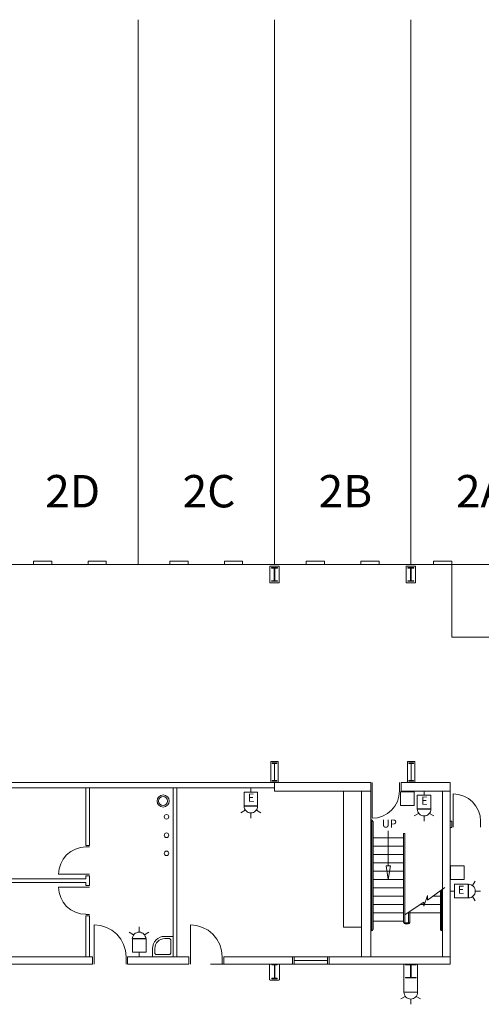
# Model space of a CAD drawing. Units: feet. Extents: x 1 to 1049, y 18 to 847.
# Drawn here: x 721 to 771, y 682 to 790 of the extents above; entities that cross this region are included whole.
import ezdxf

# ---------------------------------------------------------------- set-up
doc = ezdxf.new("R2010")
doc.units = ezdxf.units.FT
doc.header["$LTSCALE"] = 40
doc.header["$MEASUREMENT"] = 0
doc.layers.get('0').update_dxf_attribs({"lineweight": 15})
for name, color, linetype, lineweight in [('NUMBERS', 7, 'Continuous', 15), ('PLAN', 7, 'Continuous', 15), ('UTIL', 7, 'Continuous', 15)]:
    doc.layers.add(name, color=color, linetype=linetype, lineweight=lineweight)
doc.styles.add('Times', font='Times')

# ---------------------------------------------------------------- blocks, each defined once
blk = doc.blocks.new('Group-172')
at = {"color": 0, "lineweight": 15, "transparency": 33554687}
for points in [[(163.62367, 189.4025, 0), (163.03908, 189.46, 0), (162.47617, 189.63067, 0), (161.95742, 189.90783, 0), (161.50267, 190.28092, 0), (161.12942, 190.73558, 0), (160.85217, 191.25425, 0), (160.68133, 191.81717, 0), (160.62367, 192.4025, 0)], [(163.62367, 192.4025, 0), (160.62367, 192.4025, 0)]]:
    blk.add_polyline3d(points, dxfattribs=at)
blk = doc.blocks.new('Group-173')
at = {"color": 0, "lineweight": 15, "transparency": 33554687}
for points in [[(164.54033, 188.23583, 0), (165.22325, 188.16858, 0), (165.88, 187.96933, 0), (166.48508, 187.64575, 0), (167.0155, 187.21042, 0), (167.45083, 186.67992, 0), (167.77417, 186.07458, 0), (167.97325, 185.41792, 0), (168.04033, 184.73583, 0)], [(164.54033, 184.73583, 0), (164.54033, 188.23583, 0)]]:
    blk.add_polyline3d(points, dxfattribs=at)
blk = doc.blocks.new('Group-174')
at = {"color": 0, "lineweight": 15, "transparency": 33554687}
for points in [[(163.62367, 196.81917, 0), (163.03908, 196.76167, 0), (162.47617, 196.591, 0), (161.95742, 196.31383, 0), (161.50267, 195.94075, 0), (161.12942, 195.48608, 0), (160.85217, 194.96742, 0), (160.68133, 194.4045, 0), (160.62367, 193.81917, 0)], [(163.62367, 193.81917, 0), (160.62367, 193.81917, 0)]]:
    blk.add_polyline3d(points, dxfattribs=at)
blk = doc.blocks.new('Group-176')
at = {"color": 0, "lineweight": 15, "transparency": 33554687}
for points in [[(198.12367, 202.98583, 0), (198.06617, 202.40117, 0), (197.89558, 201.83825, 0), (197.61833, 201.3195, 0), (197.24525, 200.86475, 0), (196.79067, 200.49158, 0), (196.27192, 200.21425, 0), (195.70908, 200.0435, 0), (195.12367, 199.98583, 0)], [(195.12367, 202.98583, 0), (195.12367, 199.98583, 0)]]:
    blk.add_polyline3d(points, dxfattribs=at)
blk = doc.blocks.new('Group-212')
at = {"color": 0, "lineweight": 15, "transparency": 33554687}
for points in [[(204.04033, 202.65708, 0), (204.62575, 202.59942, 0), (205.18858, 202.42867, 0), (205.70733, 202.15133, 0), (206.16192, 201.77817, 0), (206.535, 201.32342, 0), (206.81217, 200.80467, 0), (206.98283, 200.24175, 0), (207.04033, 199.65708, 0)], [(204.04033, 199.65708, 0), (204.04033, 202.65708, 0)]]:
    blk.add_polyline3d(points, dxfattribs=at)
blk = doc.blocks.new('Group-233')
at = {"color": 0, "lineweight": 15, "transparency": 33554687}
for points in [[(178.62367, 184.73583, 0), (178.55658, 185.41792, 0), (178.3575, 186.07467, 0), (178.03417, 186.67992, 0), (177.59892, 187.21042, 0), (177.0685, 187.64583, 0), (176.46333, 187.96933, 0), (175.80658, 188.16858, 0), (175.12367, 188.23583, 0)], [(175.12367, 184.73583, 0), (175.12367, 188.23583, 0)]]:
    blk.add_polyline3d(points, dxfattribs=at)
blk = doc.blocks.new('Group-250')
at = {"color": 0, "lineweight": 15, "transparency": 33554687}
blk.add_polyline3d([(198.79033, 182.4025, 0), (198.79033, 182.44933, 0), (199.319, 182.44933, 0), (199.3225, 182.44975, 0), (199.326, 182.45108, 0), (199.32917, 182.45317, 0), (199.33183, 182.45617, 0), (199.33417, 182.45967, 0), (199.33575, 182.46367, 0), (199.33683, 182.46817, 0), (199.33717, 182.47267, 0), (199.33717, 182.47283, 0), (199.33717, 183.83217, 0), (199.33717, 183.83233, 0), (199.33683, 183.83683, 0), (199.33575, 183.84133, 0), (199.33417, 183.84533, 0), (199.33183, 183.84883, 0), (199.32917, 183.85183, 0), (199.326, 183.85392, 0), (199.3225, 183.85525, 0), (199.319, 183.85567, 0), (198.79033, 183.85567, 0), (198.79033, 183.9025, 0), (199.957, 183.9025, 0), (199.957, 183.85567, 0), (199.42842, 183.85567, 0), (199.42492, 183.85525, 0), (199.42142, 183.85392, 0), (199.41825, 183.85183, 0), (199.41558, 183.84883, 0), (199.41325, 183.84533, 0), (199.41158, 183.84133, 0), (199.41058, 183.83683, 0), (199.41025, 183.83233, 0), (199.41025, 183.83217, 0), (199.41025, 182.47283, 0), (199.41025, 182.47267, 0), (199.41058, 182.46817, 0), (199.41158, 182.46367, 0), (199.41325, 182.45967, 0), (199.41558, 182.45617, 0), (199.41825, 182.45317, 0), (199.42142, 182.45108, 0), (199.42492, 182.44975, 0), (199.42842, 182.44933, 0), (199.957, 182.44933, 0), (199.957, 182.4025, 0), (198.79033, 182.4025, 0), (198.79033, 182.4025, 0)], dxfattribs=at)
blk = doc.blocks.new('Group-251')
at = {"color": 0, "lineweight": 15, "transparency": 33554687}
blk.add_polyline3d([(184.082, 182.31917, 0), (184.082, 182.36858, 0), (184.34633, 182.36858, 0), (184.34808, 182.36908, 0), (184.34983, 182.3705, 0), (184.35142, 182.37267, 0), (184.35275, 182.37583, 0), (184.35392, 182.3795, 0), (184.35475, 182.38375, 0), (184.35525, 182.3885, 0), (184.35542, 182.39325, 0), (184.35542, 182.39342, 0), (184.35542, 183.82825, 0), (184.35542, 183.82842, 0), (184.35525, 183.83317, 0), (184.35475, 183.83792, 0), (184.35392, 183.84217, 0), (184.35275, 183.84583, 0), (184.35142, 183.849, 0), (184.34983, 183.85117, 0), (184.34808, 183.85267, 0), (184.34633, 183.85308, 0), (184.082, 183.85308, 0), (184.082, 183.9025, 0), (184.66533, 183.9025, 0), (184.66533, 183.85308, 0), (184.40108, 183.85308, 0), (184.39933, 183.85267, 0), (184.39758, 183.85117, 0), (184.396, 183.849, 0), (184.39467, 183.84583, 0), (184.3935, 183.84217, 0), (184.39267, 183.83792, 0), (184.39217, 183.83317, 0), (184.392, 183.82842, 0), (184.392, 183.82825, 0), (184.392, 182.39342, 0), (184.392, 182.39325, 0), (184.39217, 182.3885, 0), (184.39267, 182.38375, 0), (184.3935, 182.3795, 0), (184.39467, 182.37583, 0), (184.396, 182.37267, 0), (184.39758, 182.3705, 0), (184.39933, 182.36908, 0), (184.40108, 182.36858, 0), (184.66533, 182.36858, 0), (184.66533, 182.31917, 0), (184.082, 182.31917, 0), (184.082, 182.31917, 0)], dxfattribs=at)
blk = doc.blocks.new('Group-348')
at = {"color": 0, "lineweight": 15, "transparency": 33554687}
blk.add_polyline3d([(199.04033, 226.07267, 0), (199.04033, 226.1195, 0), (199.34242, 226.1195, 0), (199.34442, 226.11992, 0), (199.34642, 226.12133, 0), (199.34825, 226.12342, 0), (199.34975, 226.12642, 0), (199.35108, 226.12983, 0), (199.352, 226.13392, 0), (199.35267, 226.13842, 0), (199.35283, 226.14292, 0), (199.35283, 226.14308, 0), (199.35283, 227.50233, 0), (199.35283, 227.5025, 0), (199.35267, 227.507, 0), (199.352, 227.5115, 0), (199.35108, 227.51558, 0), (199.34975, 227.519, 0), (199.34825, 227.522, 0), (199.34642, 227.52408, 0), (199.34442, 227.52542, 0), (199.34242, 227.52592, 0), (199.04033, 227.52592, 0), (199.04033, 227.57267, 0), (199.707, 227.57267, 0), (199.707, 227.52592, 0), (199.405, 227.52592, 0), (199.403, 227.52542, 0), (199.401, 227.52408, 0), (199.39917, 227.522, 0), (199.39767, 227.519, 0), (199.39633, 227.51558, 0), (199.39533, 227.5115, 0), (199.39475, 227.507, 0), (199.39458, 227.5025, 0), (199.39458, 227.50233, 0), (199.39458, 226.14308, 0), (199.39458, 226.14292, 0), (199.39475, 226.13842, 0), (199.39533, 226.13392, 0), (199.39633, 226.12983, 0), (199.39767, 226.12642, 0), (199.39917, 226.12342, 0), (199.401, 226.12133, 0), (199.403, 226.11992, 0), (199.405, 226.1195, 0), (199.707, 226.1195, 0), (199.707, 226.07267, 0), (199.04033, 226.07267, 0), (199.04033, 226.07267, 0)], dxfattribs=at)
blk = doc.blocks.new('Group-349')
at = {"color": 0, "lineweight": 15, "transparency": 33554687}
blk.add_polyline3d([(184.04033, 226.07267, 0), (184.04033, 226.1195, 0), (184.34242, 226.1195, 0), (184.34442, 226.11992, 0), (184.34642, 226.12133, 0), (184.34825, 226.12342, 0), (184.34975, 226.12642, 0), (184.35108, 226.12983, 0), (184.352, 226.13392, 0), (184.35267, 226.13842, 0), (184.35283, 226.14292, 0), (184.35283, 226.14308, 0), (184.35283, 227.50233, 0), (184.35283, 227.5025, 0), (184.35267, 227.507, 0), (184.352, 227.5115, 0), (184.35108, 227.51558, 0), (184.34975, 227.519, 0), (184.34825, 227.522, 0), (184.34642, 227.52408, 0), (184.34442, 227.52542, 0), (184.34242, 227.52592, 0), (184.04033, 227.52592, 0), (184.04033, 227.57267, 0), (184.707, 227.57267, 0), (184.707, 227.52592, 0), (184.405, 227.52592, 0), (184.403, 227.52542, 0), (184.401, 227.52408, 0), (184.39917, 227.522, 0), (184.39767, 227.519, 0), (184.39633, 227.51558, 0), (184.39533, 227.5115, 0), (184.39475, 227.507, 0), (184.39458, 227.5025, 0), (184.39458, 227.50233, 0), (184.39458, 226.14308, 0), (184.39458, 226.14292, 0), (184.39475, 226.13842, 0), (184.39533, 226.13392, 0), (184.39633, 226.12983, 0), (184.39767, 226.12642, 0), (184.39917, 226.12342, 0), (184.401, 226.12133, 0), (184.403, 226.11992, 0), (184.405, 226.1195, 0), (184.707, 226.1195, 0), (184.707, 226.07267, 0), (184.04033, 226.07267, 0), (184.04033, 226.07267, 0)], dxfattribs=at)
blk = doc.blocks.new('Group-377')
at = {"color": 0, "lineweight": 15, "transparency": 33554687}
blk.add_polyline3d([(199.1595, 204.06917, 0), (199.1595, 204.13158, 0), (199.38608, 204.13158, 0), (199.38758, 204.13217, 0), (199.38908, 204.134, 0), (199.39042, 204.13675, 0), (199.39158, 204.14075, 0), (199.39258, 204.14533, 0), (199.39325, 204.15075, 0), (199.39375, 204.15675, 0), (199.39383, 204.16275, 0), (199.39383, 204.163, 0), (199.39383, 205.97533, 0), (199.39383, 205.97558, 0), (199.39375, 205.98158, 0), (199.39325, 205.98758, 0), (199.39258, 205.993, 0), (199.39158, 205.99758, 0), (199.39042, 206.00158, 0), (199.38908, 206.00433, 0), (199.38758, 206.00617, 0), (199.38608, 206.00675, 0), (199.1595, 206.00675, 0), (199.1595, 206.06917, 0), (199.6595, 206.06917, 0), (199.6595, 206.00675, 0), (199.433, 206.00675, 0), (199.4315, 206.00617, 0), (199.43, 206.00433, 0), (199.42858, 206.00158, 0), (199.4275, 205.99758, 0), (199.4265, 205.993, 0), (199.42575, 205.98758, 0), (199.42533, 205.98158, 0), (199.42517, 205.97558, 0), (199.42517, 205.97533, 0), (199.42517, 204.163, 0), (199.42517, 204.16275, 0), (199.42533, 204.15675, 0), (199.42575, 204.15075, 0), (199.4265, 204.14533, 0), (199.4275, 204.14075, 0), (199.42858, 204.13675, 0), (199.43, 204.134, 0), (199.4315, 204.13217, 0), (199.433, 204.13158, 0), (199.6595, 204.13158, 0), (199.6595, 204.06917, 0), (199.1595, 204.06917, 0), (199.1595, 204.06917, 0)], dxfattribs=at)
blk = doc.blocks.new('Group-378')
at = {"color": 0, "lineweight": 15, "transparency": 33554687}
blk.add_polyline3d([(184.12367, 204.06917, 0), (184.12367, 204.13158, 0), (184.35025, 204.13158, 0), (184.35175, 204.13217, 0), (184.35325, 204.134, 0), (184.35458, 204.13675, 0), (184.35575, 204.14075, 0), (184.35675, 204.14533, 0), (184.35742, 204.15075, 0), (184.35792, 204.15675, 0), (184.35808, 204.16275, 0), (184.35808, 204.163, 0), (184.35808, 205.97533, 0), (184.35808, 205.97558, 0), (184.35792, 205.98158, 0), (184.35742, 205.98758, 0), (184.35675, 205.993, 0), (184.35575, 205.99758, 0), (184.35458, 206.00158, 0), (184.35325, 206.00433, 0), (184.35175, 206.00617, 0), (184.35025, 206.00675, 0), (184.12367, 206.00675, 0), (184.12367, 206.06917, 0), (184.62367, 206.06917, 0), (184.62367, 206.00675, 0), (184.39717, 206.00675, 0), (184.39567, 206.00617, 0), (184.39417, 206.00433, 0), (184.39283, 206.00158, 0), (184.39167, 205.99758, 0), (184.39067, 205.993, 0), (184.38992, 205.98758, 0), (184.3895, 205.98158, 0), (184.38933, 205.97558, 0), (184.38933, 205.97533, 0), (184.38933, 204.163, 0), (184.38933, 204.16275, 0), (184.3895, 204.15675, 0), (184.38992, 204.15075, 0), (184.39067, 204.14533, 0), (184.39167, 204.14075, 0), (184.39283, 204.13675, 0), (184.39417, 204.134, 0), (184.39567, 204.13217, 0), (184.39717, 204.13158, 0), (184.62367, 204.13158, 0), (184.62367, 204.06917, 0), (184.12367, 204.06917, 0), (184.12367, 204.06917, 0)], dxfattribs=at)
blk = doc.blocks.new('XSSINKF')
at = {"color": 0, "lineweight": 15, "transparency": 33554687}
for points in [[(0, 0, 0), (0, -2.25, 0)], [(2.25, 0, 0), (0, 0, 0)], [(2.25, -0.91667, 0), (2.25, 0, 0)], [(0.25, -0.41667, 0), (0.25317, -0.38417, 0), (0.26267, -0.35292, 0), (0.27808, -0.32408, 0), (0.29883, -0.29883, 0), (0.32408, -0.27808, 0), (0.35292, -0.26267, 0), (0.38417, -0.25317, 0), (0.41667, -0.25, 0)], [(0.25, -0.41667, 0), (0.25, -1.83333, 0)], [(1.83333, -0.25, 0), (0.41667, -0.25, 0)], [(2.25, -0.91667, 0), (2.22442, -1.1765, 0), (2.14858, -1.42667, 0), (2.02542, -1.65725, 0), (1.85958, -1.85933, 0), (1.6575, -2.02525, 0), (1.427, -2.1485, 0), (1.17683, -2.22442, 0), (0.91667, -2.25, 0)], [(2, -0.91667, 0), (1.97925, -1.12783, 0), (1.91758, -1.33108, 0), (1.8175, -1.51842, 0), (1.68283, -1.68258, 0), (1.51858, -1.81733, 0), (1.33133, -1.9175, 0), (1.12808, -1.97917, 0), (0.91667, -2, 0)], [(1.83333, -0.25, 0), (1.86583, -0.25317, 0), (1.89717, -0.26267, 0), (1.92592, -0.27808, 0), (1.95117, -0.29883, 0), (1.97192, -0.32408, 0), (1.98733, -0.35292, 0), (1.99683, -0.38417, 0), (2, -0.41667, 0)], [(2, -0.91667, 0), (2, -0.41667, 0)], [(0.41667, -2, 0), (0.38417, -1.99683, 0), (0.35292, -1.98733, 0), (0.32408, -1.97192, 0), (0.29883, -1.95117, 0), (0.27808, -1.92592, 0), (0.26267, -1.89708, 0), (0.25317, -1.86583, 0), (0.25, -1.83333, 0)], [(0.41667, -2, 0), (0.91667, -2, 0)], [(0, -2.25, 0), (0.91667, -2.25, 0)]]:
    blk.add_polyline3d(points, dxfattribs=at)
blk = doc.blocks.new('BX1')
at = {"color": 0, "lineweight": 5, "transparency": 33554687}
blk.add_polyline3d([(-0.70833, -0.70833, 0), (0.79167, -0.70833, 0), (0.79167, 0.79167, 0), (-0.70833, 0.79167, 0), (-0.70833, -0.70833, 0)], dxfattribs=at)
blk = doc.blocks.new('HSW')
at = {"color": 0, "transparency": 33554687}
for points in [[(0.00258, 2.70833, 0), (0.00258, 3.28, 0)], [(-0.59542, 2.41433, 0), (-1.08217, 2.69533, 0)], [(0.75, 1.95833, 0), (0.73558, 2.1045, 0), (0.693, 2.24525, 0), (0.62367, 2.37492, 0), (0.53042, 2.48858, 0), (0.41675, 2.58192, 0), (0.28708, 2.65125, 0), (0.14633, 2.69392, 0), (0, 2.70833, 0), (-0.14633, 2.69392, 0), (-0.28708, 2.65125, 0), (-0.41675, 2.58192, 0), (-0.53042, 2.48858, 0), (-0.62367, 2.37492, 0), (-0.693, 2.24525, 0), (-0.73567, 2.1045, 0), (-0.75, 1.95833, 0), (0.75, 1.95833, 0), (0.75, 1.95833, 0)], [(0.59708, 2.41225, 0), (1.08742, 2.69533, 0)], [(-0.25, 0, 0), (0.25, 0, 0)], [(0, 0.45833, 0), (0, 0, 0)]]:
    blk.add_polyline3d(points, dxfattribs=at)
blk.add_blockref('BX1', (0, 1.20833), dxfattribs=at)
blk = doc.blocks.new('HEW')
at = {"color": 0, "lineweight": 5, "transparency": 33554687}
for points in [[(0.00258, 2.77217, 0), (0.00258, 3.32167, 0)], [(-0.60633, 2.46233, 0), (-1.08217, 2.737, 0)], [(0.75, 2, 0), (0.73558, 2.14617, 0), (0.693, 2.28692, 0), (0.62367, 2.41658, 0), (0.53042, 2.53025, 0), (0.41675, 2.62358, 0), (0.28708, 2.69292, 0), (0.14633, 2.73558, 0), (0, 2.75, 0), (-0.14633, 2.73558, 0), (-0.28708, 2.69292, 0), (-0.41675, 2.62358, 0), (-0.53042, 2.53025, 0), (-0.62367, 2.41658, 0), (-0.693, 2.28692, 0), (-0.73567, 2.14617, 0), (-0.75, 2, 0), (0.75, 2, 0), (0.75, 2, 0)], [(0.6115, 2.46233, 0), (1.08742, 2.737, 0)], [(-0.75, 0.45833, 0), (0.75, 0.45833, 0), (0.75, 1.95833, 0), (-0.75, 1.95833, 0), (-0.75, 0.45833, 0)], [(-0.25, 0, 0), (0.25, 0, 0)], [(0, 0.45833, 0), (0, 0, 0)]]:
    blk.add_polyline3d(points, dxfattribs=at)
blk = doc.blocks.new('FAPULL')
at = {"layer": 'UTIL', "color": 0, "transparency": 33554687}
for points in [[(-0.7255, 0.79892, 0), (-0.7255, -0.70108, 0)], [(0.7745, 0.79892, 0), (-0.7255, 0.79892, 0)], [(0.7745, -0.70108, 0), (0.7745, 0.79892, 0)], [(-0.7255, -0.70108, 0), (0.7745, -0.70108, 0)]]:
    blk.add_polyline3d(points, dxfattribs=at)
blk = doc.blocks.new('STROBE')
at = {"color": 0, "lineweight": 5, "transparency": 33554687}
for points in [[(0.00258, 0.81383, 0), (0.00258, 1.36333, 0)], [(-0.60633, 0.504, 0), (-1.08217, 0.77867, 0)], [(0.75, 0.04167, 0), (0.73558, 0.18783, 0), (0.693, 0.32858, 0), (0.62367, 0.45825, 0), (0.53042, 0.57192, 0), (0.41675, 0.66525, 0), (0.28708, 0.73458, 0), (0.14633, 0.77725, 0), (0, 0.79167, 0), (-0.14633, 0.77725, 0), (-0.28708, 0.73458, 0), (-0.41675, 0.66525, 0), (-0.53042, 0.57192, 0), (-0.62367, 0.45825, 0), (-0.693, 0.32858, 0), (-0.73567, 0.18783, 0), (-0.75, 0.04167, 0), (0.75, 0.04167, 0), (0.75, 0.04167, 0)], [(0.6115, 0.504, 0), (1.08742, 0.77867, 0)]]:
    blk.add_polyline3d(points, dxfattribs=at)

msp = doc.modelspace()

# ---------------------------------------------------------------- linework, layer by layer
at = {"layer": 'PLAN', "lineweight": 15, "transparency": 33554687}
for p, q in [((733.74, 730.5), (733.74, 790.5)), ((748.74, 730.5), (748.74, 790.5)), ((763.74, 730.5), (763.74, 790.5)), ((722.24, 730.5), (722.24, 730.87)), ((722.24, 730.87), (724.24, 730.87)), ((724.24, 730.5), (724.24, 730.87)), ((728.24, 730.5), (728.24, 730.87)), ((728.24, 730.87), (730.24, 730.87)), ((730.24, 730.5), (730.24, 730.87)), ((737.24, 730.5), (737.24, 730.87)), ((737.24, 730.87), (739.24, 730.87)), ((739.24, 730.5), (739.24, 730.87)), ((743.24, 730.5), (743.24, 730.87)), ((743.24, 730.87), (745.24, 730.87)), ((745.24, 730.5), (745.24, 730.87)), ((752.24, 730.5), (752.24, 730.87)), ((752.24, 730.87), (754.24, 730.87)), ((754.24, 730.5), (754.24, 730.87)), ((758.24, 730.5), (758.24, 730.87)), ((758.24, 730.87), (760.24, 730.87)), ((760.24, 730.5), (760.24, 730.87)), ((766.24, 730.5), (766.24, 730.87)), ((766.24, 730.87), (768.24, 730.87)), ((768.24, 730.5), (768.24, 730.87)), ((688.91, 730.5), (778.74, 730.5)), ((748.24, 730.34), (749.24, 730.34)), ((748.24, 730.34), (748.24, 728.5)), ((749.24, 730.34), (749.24, 728.5)), ((763.24, 730.34), (764.24, 730.34)), ((763.24, 730.34), (763.24, 728.5)), ((764.24, 730.34), (764.24, 728.5)), ((748.24, 728.5), (749.24, 728.5)), ((763.24, 728.5), (764.24, 728.5)), ((749.16, 708.83), (748.33, 708.83)), ((748.33, 706.5), (748.33, 708.83)), ((749.16, 706.5), (749.16, 708.83)), ((764.19, 708.83), (763.36, 708.83)), ((763.36, 706.5), (763.36, 708.83)), ((764.19, 706.5), (764.19, 708.83)), ((688.76, 706.5), (733.72, 706.5)), ((688.76, 705.92), (748.72, 705.92)), ((733.49, 706.5), (733.45, 706.5)), ((733.76, 706.5), (748.72, 706.5)), ((737.58, 687.33), (737.58, 705.92)), ((737.99, 687.33), (737.99, 705.92)), ((748.72, 705.92), (748.76, 705.92)), ((748.76, 706.5), (759.33, 706.5)), ((748.76, 706.5), (748.76, 705.58)), ((759.33, 706.5), (759.33, 705.58)), ((759.49, 706.5), (759.49, 705.58)), ((762.49, 706.5), (762.49, 705.58)), ((762.66, 706.5), (762.66, 705.58)), ((762.66, 706.5), (768.08, 706.5)), ((768.08, 705.58), (768.08, 706.5)), ((748.76, 705.58), (759.33, 705.58)), ((756.33, 705.58), (756.33, 690.58)), ((762.66, 705.58), (767.08, 705.58)), ((767.08, 705.58), (768.08, 705.58)), ((767.24, 705.58), (767.24, 687.33)), ((768.08, 686.5), (768.08, 705.58)), ((759.41, 702.4), (759.33, 702.4)), ((759.41, 702.27), (759.33, 702.27)), ((759.45, 702.23), (759.45, 690.35)), ((759.58, 702.23), (759.58, 690.35)), ((768.24, 702.25), (768.08, 702.25)), ((768.24, 701.58), (768.08, 701.58)), ((768.24, 701.58), (768.24, 702.25)), ((768.41, 702.25), (768.41, 701.59)), ((771.41, 702.25), (771.41, 701.59)), ((759.45, 700.42), (759.33, 700.42)), ((762.95, 700.42), (759.58, 700.42)), ((762.95, 700.42), (759.58, 700.42)), ((762.95, 700.85), (762.95, 691.12)), ((763.08, 700.85), (763.08, 691.12)), ((727.99, 699.42), (728.41, 699.42)), ((759.45, 699.5), (759.33, 699.5)), ((762.95, 699.5), (759.58, 699.5)), ((759.45, 698.58), (759.33, 698.58)), ((762.95, 698.58), (759.58, 698.58)), ((759.45, 697.67), (759.33, 697.67)), ((727.99, 696.42), (728.41, 696.42)), ((728.41, 696.25), (727.99, 696.25)), ((727.99, 696.25), (727.99, 695.92)), ((728.41, 695.17), (728.41, 696.25)), ((759.45, 696.75), (759.33, 696.75)), ((727.99, 695.92), (717.99, 695.92)), ((717.99, 695.5), (727.99, 695.5)), ((727.99, 695.5), (727.99, 695.17)), ((727.99, 695.17), (728.41, 695.17)), ((727.99, 695), (728.41, 695)), ((759.45, 695.83), (759.33, 695.83)), ((759.45, 694.92), (759.33, 694.92)), ((762.95, 694.92), (759.58, 694.92)), ((759.45, 694), (759.33, 694)), ((762.95, 694), (759.58, 694)), ((766.99, 694), (766.19, 694)), ((766.99, 694.6), (766.99, 690.35)), ((767.12, 694.69), (767.12, 690.35)), ((767.12, 694), (767.24, 694)), ((759.45, 693.08), (759.33, 693.08)), ((762.95, 693.08), (759.58, 693.08)), ((765.17, 693.08), (764.78, 693.08)), ((766.99, 693.08), (765.24, 693.08)), ((767.12, 693.08), (767.24, 693.08)), ((727.99, 692), (728.41, 692)), ((727.99, 691.83), (727.99, 687.33)), ((727.99, 691.83), (728.41, 691.83)), ((728.41, 687.33), (728.41, 691.83)), ((759.45, 692.17), (759.33, 692.17)), ((762.95, 692.17), (759.58, 692.17)), ((763.49, 692.25), (763.49, 691.12)), ((763.62, 692.33), (763.62, 691.12)), ((766.99, 692.17), (763.62, 692.17)), ((767.12, 692.17), (767.24, 692.17)), ((756.33, 690.58), (758.33, 690.58)), ((759.45, 691.25), (759.33, 691.25)), ((762.95, 691.25), (759.58, 691.25)), ((763.45, 691.08), (763.12, 691.08)), ((763.45, 690.96), (763.12, 690.96)), ((759.41, 690.31), (759.33, 690.31)), ((759.41, 690.19), (759.33, 690.19)), ((767.16, 690.31), (767.24, 690.31)), ((767.16, 690.19), (767.24, 690.19)), ((712.41, 687.33), (728.74, 687.33)), ((728.74, 687.33), (728.74, 686.5)), ((728.91, 687.33), (728.91, 686.5)), ((732.41, 687.33), (732.41, 686.5)), ((732.58, 687.33), (739.33, 687.33)), ((732.58, 687.33), (732.58, 686.5)), ((739.33, 687.33), (739.33, 686.5)), ((739.49, 687.33), (739.49, 686.5)), ((742.99, 687.33), (742.99, 686.5)), ((743.16, 687.33), (750.74, 687.33)), ((743.16, 687.33), (743.16, 686.5)), ((750.74, 686.5), (750.74, 687.33)), ((750.91, 686.5), (750.91, 687.33)), ((754.58, 686.5), (754.58, 687.33)), ((754.74, 686.5), (754.74, 687.33)), ((754.74, 687.33), (767.08, 687.33)), ((767.08, 687.33), (768.08, 687.33)), ((768.08, 686.5), (768.08, 687.33)), ((768.08, 686.5), (768.08, 687.33)), ((712.41, 686.5), (728.74, 686.5)), ((732.58, 686.5), (739.33, 686.5)), ((743.16, 686.5), (750.74, 686.5)), ((748.2, 686.5), (748.2, 684.8)), ((749.28, 686.5), (749.28, 684.8)), ((750.91, 686.92), (754.58, 686.92)), ((754.74, 686.5), (768.08, 686.5)), ((762.98, 686.5), (762.98, 683.47)), ((764.48, 686.5), (764.48, 683.47)), ((748.25, 684.75), (748.2, 684.8)), ((748.25, 684.75), (749.23, 684.75)), ((749.23, 684.75), (749.28, 684.8)), ((763.03, 683.42), (762.98, 683.47)), ((764.43, 683.42), (763.03, 683.42)), ((764.43, 683.42), (764.48, 683.47))]:
    msp.add_line(p, q, dxfattribs=at)
at = {"layer": 'PLAN', "linetype": 'Continuous', "lineweight": 18, "transparency": 33554687}
msp.add_line((744.2, 686.5), (741.7, 686.5), dxfattribs=at)
at = {"layer": 'PLAN', "lineweight": 15, "transparency": 33554687, "flags": 128}
for points in [[(774.24, 722.5), (774.24, 730.5), (768.24, 730.5), (768.24, 722.5), (774.24, 722.5)], [(763.11, 692), (765.17, 693.33), (765.17, 692.9), (765.59, 694.07), (765.59, 693.55), (767.49, 694.97)]]:
    msp.add_lwpolyline(points, dxfattribs=at)
for points in [[(728.41, 705.92), (727.99, 705.92), (727.99, 699.58), (728.41, 699.58)], [(759.33, 705.58), (758.33, 705.58), (758.33, 687.33), (759.33, 687.33)], [(750.74, 686.5), (754.74, 686.5), (754.74, 687.33), (750.74, 687.33)]]:
    msp.add_lwpolyline(points, close=True, dxfattribs=at)
at = {"layer": 'PLAN', "transparency": 33554687}
for centre, radius in [((736.49, 704.48), 0.667), ((736.49, 704.48), 0.5), ((736.86, 702.74), 0.25), ((736.86, 700.71), 0.25), ((736.86, 698.72), 0.25)]:
    msp.add_circle(centre, radius, dxfattribs=at)
at = {"layer": 'PLAN', "lineweight": 15, "transparency": 33554687}
for centre, radius, start, end in [((759.41, 702.23), 0.167, 0, 90), ((759.41, 702.23), 0.0417, 0, 90), ((763.01, 700.85), 0.0625, 0, 180), ((763.12, 691.12), 0.167, 180, 270), ((763.12, 691.12), 0.0417, 180, 270), ((763.45, 691.12), 0.0417, 270, 0), ((763.45, 691.12), 0.167, 270, 0), ((759.41, 690.35), 0.167, 270, 0), ((759.41, 690.35), 0.0417, 270, 0), ((767.16, 690.35), 0.167, 180, 270), ((767.16, 690.35), 0.0417, 180, 270)]:
    msp.add_arc(centre, radius, start, end, dxfattribs=at)

# ---------------------------------------------------------------- block references
at = {"layer": 'PLAN', "transparency": 33554687}
for name in ['Group-349', 'Group-348', 'Group-378', 'Group-377', 'Group-176', 'Group-212', 'Group-174', 'Group-172', 'Group-173', 'Group-233', 'Group-251', 'Group-250']:
    msp.add_blockref(name, (564.37, 502.6), dxfattribs=at)
at = {"layer": 'PLAN', "transparency": 33554687, "rotation": 180}
msp.add_blockref('XSSINKF', (737.58, 687.33), dxfattribs=at)
at = {"layer": 'UTIL', "transparency": 33554687}
for p, rotation in [((746.14, 705.92), 180), ((765.2, 705.58), 180), ((768.08, 694.56), 270)]:
    msp.add_blockref('HEW', p, dxfattribs=dict(at, rotation=rotation))
for name, p in [('FAPULL', (763.32, 704.69)), ('FAPULL', (768.84, 696.55)), ('HSW', (733.84, 687.33))]:
    msp.add_blockref(name, p, dxfattribs=at)
at = {"layer": 'UTIL', "transparency": 33554687, "xscale": -1, "rotation": 180}
msp.add_blockref('STROBE', (763.73, 683.46), dxfattribs=at)

# ---------------------------------------------------------------- texts
at = {"transparency": 33554687, "char_height": 0.892, "attachment_point": 5, "line_spacing_factor": 0.898351, "style": 'Times'}
for insert in [(746.18, 704.73), (765.24, 704.4), (769.26, 694.59)]:
    msp.add_mtext('E', dxfattribs=dict(at, insert=insert))
at = {"layer": 'NUMBERS', "transparency": 33554687, "char_height": 3.567, "attachment_point": 2, "line_spacing_factor": 0.898351, "style": 'Times'}
for s, insert in [('2D', (726.54, 740.37)), ('2C', (741.54, 740.37)), ('2B', (756.54, 740.37)), ('2A', (771.54, 740.37))]:
    msp.add_mtext(s, dxfattribs=dict(at, insert=insert))
at = {"layer": 'PLAN', "transparency": 33554687, "insert": (760.55, 702.44), "char_height": 0.892, "attachment_point": 1, "line_spacing_factor": 0.898351, "style": 'Times'}
msp.add_mtext('UP', dxfattribs=at)

# ---------------------------------------------------------------- wipeouts: each hides what was drawn before it
at = {"color": 7, "lineweight": 15, "transparency": 33554687}
msp.add_wipeout([(761.01, 697.33), (761.51, 697.33), (761.26, 695.83)], dxfattribs=at).dxf.layer = 'PLAN'

# ---------------------------------------------------------------- next in the draw order: linework, layer by layer
at = {"layer": 'PLAN', "lineweight": 15, "transparency": 33554687}
for p, q in [((761.26, 697.33), (761.26, 701.21)), ((762.95, 697.67), (759.58, 697.67)), ((762.95, 696.75), (759.58, 696.75)), ((762.95, 695.83), (759.58, 695.83))]:
    msp.add_line(p, q, dxfattribs=at)
at = {"layer": 'PLAN', "lineweight": 15, "transparency": 33554687, "flags": 128}
msp.add_lwpolyline([(761.01, 697.33), (761.51, 697.33), (761.26, 695.83)], close=True, dxfattribs=at)

doc.saveas('drawing.dxf')
